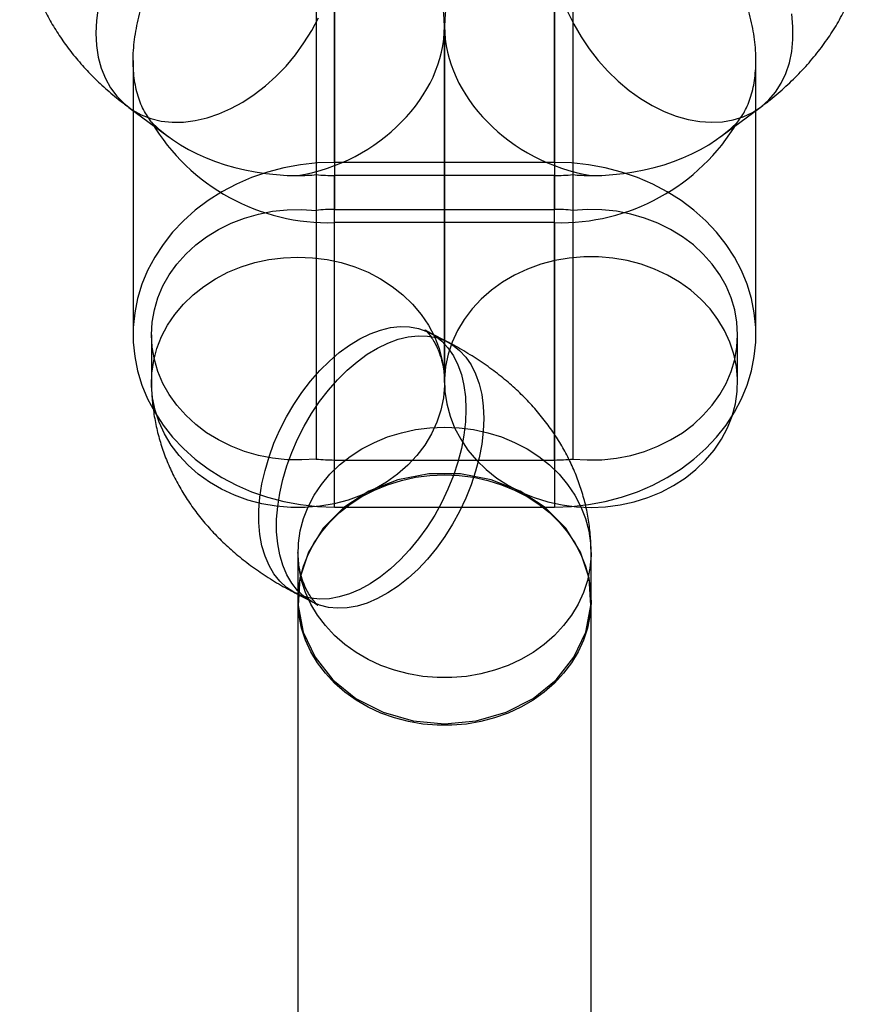
# Model space of a CAD drawing. Units: millimetres. Extents: x 17882 to 23935, y 39303 to 45935.
# Drawn here: x 20085 to 20132, y 44297 to 44351 of the extents above; entities that cross this region are included whole.
import ezdxf

# ---------------------------------------------------------------- set-up
doc = ezdxf.new("R2010")
doc.units = ezdxf.units.MM
doc.header["$LTSCALE"] = 200

msp = doc.modelspace()

# ---------------------------------------------------------------- linework, layer by layer
at = {"color": 7, "linetype": 'Continuous', "lineweight": 25}
for p, q in [((20102.671, 44343.173), (20102.671, 44358.706)), ((20114.671, 44343.173), (20114.671, 44358.706)), ((20101.671, 44356.085), (20101.671, 44340.552)), ((20102.671, 44356.139), (20102.671, 44340.606)), ((20114.671, 44356.139), (20114.671, 44340.606)), ((20115.671, 44356.085), (20115.671, 44340.552)), ((20108.671, 44350.601), (20108.671, 44331.173)), ((20108.671, 44331.158), (20108.671, 44350.601)), ((20091.671, 44348.735), (20091.671, 44333.762)), ((20125.671, 44333.762), (20125.671, 44348.735)), ((20091.437, 44346.173), (20093.582, 44344.587)), ((20123.759, 44344.587), (20125.904, 44346.173)), ((20114.671, 44343.173), (20102.671, 44343.173)), ((20101.671, 44342.504), (20101.671, 44326.971)), ((20114.671, 44342.451), (20102.671, 44342.451)), ((20102.671, 44326.918), (20102.671, 44342.451)), ((20114.671, 44326.918), (20114.671, 44342.451)), ((20115.671, 44342.504), (20115.671, 44326.971)), ((20102.671, 44340.606), (20114.671, 44340.606)), ((20114.671, 44339.884), (20102.671, 44339.884)), ((20102.671, 44324.351), (20102.671, 44339.884)), ((20114.671, 44339.884), (20114.671, 44324.351)), ((20092.671, 44333.762), (20092.671, 44331.158)), ((20108.834, 44333.366), (20107.864, 44333.869)), ((20124.671, 44331.173), (20124.671, 44333.762)), ((20102.671, 44326.918), (20114.671, 44326.918)), ((20102.671, 44324.351), (20114.671, 44324.351)), ((20100.671, 44321.868), (20100.671, 44319.264)), ((20116.671, 44319.264), (20116.671, 44321.868)), ((20100.507, 44319.66), (20101.478, 44319.158)), ((20100.671, 44319.351), (20100.671, 43822.851)), ((20116.671, 43822.851), (20116.671, 44319.351))]:
    msp.add_line(p, q, dxfattribs=at)
at = {"color": 7, "linetype": 'Continuous', "lineweight": 25, "flags": 128}
for points in [[(20089.771, 44351.633), (20089.673, 44350.923), (20089.641, 44350.229)], [(20115.393, 44351.419), (20115.733, 44350.713), (20116.128, 44350.026), (20116.572, 44349.365), (20117.062, 44348.736), (20117.592, 44348.145), (20118.158, 44347.599), (20118.754, 44347.102), (20119.373, 44346.66), (20120.01, 44346.278), (20120.658, 44345.958), (20121.311, 44345.704), (20121.963, 44345.519), (20122.606, 44345.404), (20123.235, 44345.361), (20123.843, 44345.39), (20124.424, 44345.49), (20124.973, 44345.661), (20125.484, 44345.902), (20125.952, 44346.208), (20126.372, 44346.579), (20126.74, 44347.009), (20127.052, 44347.495), (20127.306, 44348.032), (20127.498, 44348.614), (20127.628, 44349.236), (20127.693, 44349.891), (20127.693, 44350.574), (20127.628, 44351.276)], [(20089.641, 44350.229), (20089.673, 44349.56), (20089.771, 44348.92), (20089.932, 44348.318), (20090.155, 44347.758), (20090.439, 44347.246), (20090.779, 44346.787), (20091.174, 44346.386), (20091.618, 44346.047), (20092.108, 44345.773), (20092.638, 44345.567), (20093.204, 44345.431), (20093.8, 44345.366), (20094.419, 44345.373), (20095.056, 44345.453), (20095.704, 44345.603), (20096.357, 44345.822), (20097.009, 44346.11), (20097.652, 44346.461), (20098.281, 44346.874), (20098.889, 44347.344), (20099.47, 44347.866), (20100.019, 44348.435), (20100.53, 44349.046), (20100.998, 44349.692), (20101.418, 44350.367), (20101.786, 44351.064)], [(20102.671, 44343.173), (20101.738, 44343.139), (20100.812, 44343.037), (20099.899, 44342.869), (20099.006, 44342.635), (20098.14, 44342.337), (20097.306, 44341.978), (20096.511, 44341.559), (20095.76, 44341.084), (20095.059, 44340.556), (20094.413, 44339.979), (20093.827, 44339.358), (20093.304, 44338.696), (20092.849, 44337.999), (20092.464, 44337.271), (20092.153, 44336.517), (20091.918, 44335.744), (20091.76, 44334.957), (20091.681, 44334.161), (20091.681, 44333.362), (20091.76, 44332.566), (20091.918, 44331.779), (20092.153, 44331.006), (20092.464, 44330.253), (20092.849, 44329.525), (20093.304, 44328.828), (20093.827, 44328.166), (20094.413, 44327.544), (20095.059, 44326.968), (20095.76, 44326.44), (20096.511, 44325.965), (20097.306, 44325.546), (20098.14, 44325.186), (20099.006, 44324.889), (20099.899, 44324.655), (20100.812, 44324.486), (20101.738, 44324.385), (20102.671, 44324.351)], [(20114.671, 44324.351), (20115.604, 44324.385), (20116.53, 44324.486), (20117.443, 44324.655), (20118.335, 44324.889), (20119.202, 44325.186), (20120.035, 44325.546), (20120.83, 44325.965), (20121.581, 44326.44), (20122.282, 44326.968), (20122.928, 44327.544), (20123.515, 44328.166), (20124.038, 44328.828), (20124.493, 44329.525), (20124.878, 44330.253), (20125.189, 44331.006), (20125.424, 44331.779), (20125.582, 44332.566), (20125.661, 44333.362), (20125.661, 44334.161), (20125.582, 44334.957), (20125.424, 44335.744), (20125.189, 44336.517), (20124.878, 44337.271), (20124.493, 44337.999), (20124.038, 44338.696), (20123.515, 44339.358), (20122.928, 44339.979), (20122.282, 44340.556), (20121.581, 44341.084), (20120.83, 44341.559), (20120.035, 44341.978), (20119.202, 44342.337), (20118.335, 44342.635), (20117.443, 44342.869), (20116.53, 44343.037), (20115.604, 44343.139), (20114.671, 44343.173)], [(20101.671, 44326.971), (20100.875, 44326.92), (20100.078, 44326.936), (20099.286, 44327.021), (20098.508, 44327.173), (20097.752, 44327.39), (20097.024, 44327.67), (20096.333, 44328.011), (20095.685, 44328.409), (20095.087, 44328.861), (20094.544, 44329.361), (20094.062, 44329.905), (20093.646, 44330.487), (20093.299, 44331.102), (20093.026, 44331.744), (20092.829, 44332.405), (20092.711, 44333.08), (20092.671, 44333.762), (20092.711, 44334.444), (20092.829, 44335.118), (20093.026, 44335.78), (20093.299, 44336.421), (20093.646, 44337.036), (20094.062, 44337.619), (20094.544, 44338.163), (20095.087, 44338.663), (20095.685, 44339.114), (20096.333, 44339.513), (20097.024, 44339.854), (20097.752, 44340.134), (20098.508, 44340.351), (20099.286, 44340.503), (20100.078, 44340.587), (20100.875, 44340.604), (20101.671, 44340.552)], [(20115.671, 44326.971), (20116.466, 44326.92), (20117.264, 44326.936), (20118.056, 44327.021), (20118.834, 44327.173), (20119.59, 44327.39), (20120.317, 44327.67), (20121.009, 44328.011), (20121.656, 44328.409), (20122.255, 44328.861), (20122.798, 44329.361), (20123.28, 44329.905), (20123.696, 44330.487), (20124.042, 44331.102), (20124.315, 44331.744), (20124.512, 44332.405), (20124.631, 44333.08), (20124.671, 44333.762), (20124.631, 44334.444), (20124.512, 44335.118), (20124.315, 44335.78), (20124.042, 44336.421), (20123.696, 44337.036), (20123.28, 44337.619), (20122.798, 44338.163), (20122.255, 44338.663), (20121.656, 44339.114), (20121.009, 44339.513), (20120.317, 44339.854), (20119.59, 44340.134), (20118.834, 44340.351), (20118.056, 44340.503), (20117.264, 44340.587), (20116.466, 44340.604), (20115.671, 44340.552)], [(20100.671, 44338.002), (20101.467, 44337.968), (20102.256, 44337.866), (20103.029, 44337.698), (20103.778, 44337.464), (20104.497, 44337.168), (20105.177, 44336.813), (20105.813, 44336.401), (20106.398, 44335.937), (20106.925, 44335.425), (20107.391, 44334.871), (20107.79, 44334.28), (20108.118, 44333.658), (20108.372, 44333.011), (20108.549, 44332.346), (20108.648, 44331.669), (20108.668, 44330.987), (20108.609, 44330.307), (20108.47, 44329.635), (20108.254, 44328.978), (20107.963, 44328.343), (20107.599, 44327.736), (20107.166, 44327.162), (20106.669, 44326.629), (20106.112, 44326.141), (20105.501, 44325.702), (20104.842, 44325.318), (20104.142, 44324.991), (20103.407, 44324.726), (20102.645, 44324.525), (20101.863, 44324.39), (20101.07, 44324.322), (20100.272, 44324.322), (20099.478, 44324.39), (20098.697, 44324.525), (20097.935, 44324.726), (20097.2, 44324.991), (20096.499, 44325.318), (20095.84, 44325.702), (20095.229, 44326.141), (20094.673, 44326.629), (20094.175, 44327.162), (20093.743, 44327.736), (20093.379, 44328.343), (20093.087, 44328.978), (20092.871, 44329.635), (20092.733, 44330.307), (20092.673, 44330.987), (20092.693, 44331.669), (20092.792, 44332.346), (20092.97, 44333.011), (20093.224, 44333.658), (20093.552, 44334.28), (20093.951, 44334.871), (20094.416, 44335.425), (20094.944, 44335.937), (20095.528, 44336.401), (20096.164, 44336.813), (20096.845, 44337.168), (20097.563, 44337.464), (20098.313, 44337.698), (20099.086, 44337.866), (20099.874, 44337.968), (20100.671, 44338.002)], [(20116.671, 44324.329), (20117.467, 44324.363), (20118.256, 44324.465), (20119.029, 44324.633), (20119.778, 44324.866), (20120.497, 44325.162), (20121.177, 44325.518), (20121.813, 44325.93), (20122.398, 44326.394), (20122.925, 44326.906), (20123.391, 44327.46), (20123.79, 44328.051), (20124.118, 44328.673), (20124.372, 44329.319), (20124.549, 44329.984), (20124.648, 44330.662), (20124.668, 44331.344), (20124.609, 44332.024), (20124.47, 44332.696), (20124.254, 44333.353), (20123.963, 44333.988), (20123.599, 44334.595), (20123.166, 44335.168), (20122.669, 44335.702), (20122.112, 44336.19), (20121.501, 44336.629), (20120.842, 44337.013), (20120.142, 44337.339), (20119.407, 44337.604), (20118.645, 44337.806), (20117.863, 44337.941), (20117.07, 44338.009), (20116.272, 44338.009), (20115.478, 44337.941), (20114.697, 44337.806), (20113.935, 44337.604), (20113.2, 44337.339), (20112.499, 44337.013), (20111.84, 44336.629), (20111.229, 44336.19), (20110.673, 44335.702), (20110.175, 44335.168), (20109.743, 44334.595), (20109.379, 44333.988), (20109.087, 44333.353), (20108.871, 44332.696), (20108.733, 44332.024), (20108.673, 44331.344), (20108.693, 44330.662), (20108.792, 44329.984), (20108.97, 44329.319), (20109.224, 44328.673), (20109.552, 44328.051), (20109.951, 44327.46), (20110.416, 44326.906), (20110.944, 44326.394), (20111.528, 44325.93), (20112.164, 44325.518), (20112.845, 44325.162), (20113.563, 44324.866), (20114.313, 44324.633), (20115.086, 44324.465), (20115.874, 44324.363), (20116.671, 44324.329)], [(20109.842, 44329.693), (20109.814, 44328.997), (20109.73, 44328.279), (20109.591, 44327.546), (20109.398, 44326.805), (20109.153, 44326.063), (20108.859, 44325.329), (20108.519, 44324.609), (20108.135, 44323.91), (20107.712, 44323.24), (20107.255, 44322.604), (20106.766, 44322.01), (20106.252, 44321.463), (20105.718, 44320.969), (20105.168, 44320.533), (20104.608, 44320.158), (20104.044, 44319.849), (20103.482, 44319.609), (20102.927, 44319.44), (20102.384, 44319.344), (20101.859, 44319.321), (20101.357, 44319.373), (20100.883, 44319.498), (20100.442, 44319.695), (20100.039, 44319.962), (20099.676, 44320.297), (20099.359, 44320.696), (20099.089, 44321.156), (20098.87, 44321.671), (20098.704, 44322.237), (20098.592, 44322.848), (20098.536, 44323.498), (20098.536, 44324.18), (20098.592, 44324.888), (20098.704, 44325.615), (20098.87, 44326.353), (20099.089, 44327.095), (20099.359, 44327.834), (20099.676, 44328.562), (20100.039, 44329.273), (20100.442, 44329.958), (20100.883, 44330.612), (20101.357, 44331.227), (20101.859, 44331.798), (20102.384, 44332.319), (20102.927, 44332.785), (20103.482, 44333.191), (20104.044, 44333.533), (20104.608, 44333.808), (20105.168, 44334.013), (20105.718, 44334.146), (20106.252, 44334.205), (20106.766, 44334.191), (20107.255, 44334.103), (20107.712, 44333.941), (20108.135, 44333.709), (20108.519, 44333.407), (20108.859, 44333.04), (20109.153, 44332.61), (20109.398, 44332.122), (20109.591, 44331.581), (20109.73, 44330.991), (20109.814, 44330.36), (20109.842, 44329.693)], [(20110.813, 44329.191), (20110.785, 44328.495), (20110.701, 44327.777), (20110.562, 44327.043), (20110.369, 44326.302), (20110.124, 44325.561), (20109.83, 44324.826), (20109.489, 44324.106), (20109.106, 44323.407), (20108.683, 44322.737), (20108.225, 44322.102), (20107.737, 44321.508), (20107.223, 44320.961), (20106.688, 44320.467), (20106.138, 44320.03), (20105.579, 44319.656), (20105.015, 44319.347), (20104.453, 44319.107), (20103.897, 44318.937), (20103.354, 44318.841), (20102.829, 44318.819), (20102.328, 44318.87), (20101.854, 44318.995), (20101.413, 44319.192), (20101.009, 44319.46), (20100.647, 44319.795), (20100.329, 44320.194), (20100.059, 44320.653), (20099.84, 44321.169), (20099.674, 44321.735), (20099.562, 44322.346), (20099.506, 44322.995), (20099.506, 44323.678), (20099.562, 44324.386), (20099.674, 44325.112), (20099.84, 44325.85), (20100.059, 44326.593), (20100.329, 44327.331), (20100.647, 44328.06), (20101.009, 44328.77), (20101.413, 44329.455), (20101.854, 44330.109), (20102.328, 44330.725), (20102.829, 44331.296), (20103.354, 44331.817), (20103.897, 44332.283), (20104.453, 44332.689), (20105.015, 44333.031), (20105.579, 44333.306), (20106.138, 44333.511), (20106.688, 44333.643), (20107.223, 44333.703), (20107.737, 44333.688), (20108.225, 44333.6), (20108.683, 44333.439), (20109.106, 44333.206), (20109.489, 44332.905), (20109.83, 44332.537), (20110.124, 44332.107), (20110.369, 44331.619), (20110.562, 44331.078), (20110.701, 44330.489), (20110.785, 44329.858), (20110.813, 44329.191)], [(20108.671, 44328.713), (20109.467, 44328.679), (20110.256, 44328.577), (20111.029, 44328.409), (20111.778, 44328.175), (20112.497, 44327.879), (20113.177, 44327.523), (20113.813, 44327.111), (20114.398, 44326.647), (20114.925, 44326.136), (20115.391, 44325.582), (20115.79, 44324.991), (20116.118, 44324.369), (20116.372, 44323.722), (20116.549, 44323.057), (20116.648, 44322.38), (20116.668, 44321.698), (20116.609, 44321.017), (20116.47, 44320.345), (20116.254, 44319.689), (20115.963, 44319.053), (20115.599, 44318.446), (20115.166, 44317.873), (20114.669, 44317.34), (20114.112, 44316.851), (20113.501, 44316.413), (20112.842, 44316.028), (20112.142, 44315.702), (20111.407, 44315.437), (20110.645, 44315.236), (20109.863, 44315.101), (20109.07, 44315.033), (20108.272, 44315.033), (20107.478, 44315.101), (20106.697, 44315.236), (20105.935, 44315.437), (20105.2, 44315.702), (20104.499, 44316.028), (20103.84, 44316.413), (20103.229, 44316.851), (20102.673, 44317.34), (20102.175, 44317.873), (20101.743, 44318.446), (20101.379, 44319.053), (20101.087, 44319.689), (20100.871, 44320.345), (20100.733, 44321.017), (20100.673, 44321.698), (20100.693, 44322.38), (20100.792, 44323.057), (20100.97, 44323.722), (20101.224, 44324.369), (20101.552, 44324.991), (20101.951, 44325.582), (20102.416, 44326.136), (20102.944, 44326.647), (20103.528, 44327.111), (20104.164, 44327.523), (20104.845, 44327.879), (20105.563, 44328.175), (20106.313, 44328.409), (20107.086, 44328.577), (20107.874, 44328.679), (20108.671, 44328.713)], [(20108.671, 44326.109), (20109.467, 44326.075), (20110.256, 44325.973), (20111.029, 44325.804), (20111.778, 44325.571), (20112.497, 44325.275), (20113.177, 44324.919), (20113.813, 44324.507), (20114.398, 44324.043), (20114.925, 44323.532), (20115.391, 44322.978), (20115.79, 44322.387), (20116.118, 44321.765), (20116.372, 44321.118), (20116.549, 44320.453), (20116.648, 44319.776), (20116.668, 44319.094), (20116.609, 44318.413), (20116.47, 44317.741), (20116.254, 44317.085), (20115.963, 44316.449), (20115.599, 44315.842), (20115.166, 44315.269), (20114.669, 44314.736), (20114.112, 44314.247), (20113.501, 44313.809), (20112.842, 44313.424), (20112.142, 44313.098), (20111.407, 44312.833), (20110.645, 44312.632), (20109.863, 44312.497), (20109.07, 44312.429), (20108.272, 44312.429), (20107.478, 44312.497), (20106.697, 44312.632), (20105.935, 44312.833), (20105.2, 44313.098), (20104.499, 44313.424), (20103.84, 44313.809), (20103.229, 44314.247), (20102.673, 44314.736), (20102.175, 44315.269), (20101.743, 44315.842), (20101.379, 44316.449), (20101.087, 44317.085), (20100.871, 44317.741), (20100.733, 44318.413), (20100.673, 44319.094), (20100.693, 44319.776), (20100.792, 44320.453), (20100.97, 44321.118), (20101.224, 44321.765), (20101.552, 44322.387), (20101.951, 44322.978), (20102.416, 44323.532), (20102.944, 44324.043), (20103.528, 44324.507), (20104.164, 44324.919), (20104.845, 44325.275), (20105.563, 44325.571), (20106.313, 44325.804), (20107.086, 44325.973), (20107.874, 44326.075), (20108.671, 44326.109)], [(20108.671, 44312.507), (20110.391, 44312.667), (20112.03, 44313.139), (20113.512, 44313.902), (20114.768, 44314.92), (20115.739, 44316.145), (20116.379, 44317.52), (20116.659, 44318.981), (20116.565, 44320.458), (20116.103, 44321.884), (20115.292, 44323.192), (20114.172, 44324.32), (20112.795, 44325.216), (20111.225, 44325.837), (20109.536, 44326.155), (20107.806, 44326.155), (20106.116, 44325.837), (20104.546, 44325.216), (20103.169, 44324.32), (20102.049, 44323.192), (20101.239, 44321.884), (20100.776, 44320.458), (20100.682, 44318.981), (20100.962, 44317.52), (20101.603, 44316.145), (20102.573, 44314.92), (20103.829, 44313.902), (20105.312, 44313.139), (20106.951, 44312.667), (20108.671, 44312.507)]]:
    msp.add_lwpolyline(points, dxfattribs=at)
at = {"color": 7, "linetype": 'Continuous', "lineweight": 25}
for centre, radius, start, end in [((20102.312, 44351.084), 11.206, 210.7004, 271.8331), ((20115.008, 44351.123), 11.244, 268.2807, 329.1858), ((20100.671, 44351.784), 9.333, 269.9974, 276.148), ((20102.67, 44351.784), 9.333, 263.852, 270.0026), ((20114.671, 44351.784), 9.333, 269.9974, 276.148), ((20116.67, 44351.784), 9.333, 263.852, 270.0026), ((20102.67, 44331.273), 9.333, 89.9974, 96.148), ((20114.671, 44331.273), 9.333, 83.852, 90.0026), ((20102.67, 44336.251), 9.333, 263.852, 270.0026), ((20114.671, 44336.251), 9.333, 269.9974, 276.148)]:
    msp.add_arc(centre, radius, start, end, dxfattribs=at)
for centre, major_axis, ratio, start_param, end_param in [((20100.671, 44349.295), (7.431, 3.747), 0.790452, 4.333103, 7.474695), ((20116.671, 44349.295), (7.431, -3.747), 0.790452, 1.950083, 5.091675), ((20100.671, 44349.295), (9.766, 0), 0.700803, 3.753524, 4.712389), ((20116.671, 44349.295), (9.766, 0), 0.700803, 4.712389, 5.671254)]:
    msp.add_ellipse(centre, major_axis=major_axis, ratio=ratio, start_param=start_param, end_param=end_param, dxfattribs=at)
for points, knots in [([(20107.961, 44372.823), (20107.729, 44372.818), (20107.074, 44372.805), (20105.997, 44372.75), (20104.734, 44372.643), (20103.48, 44372.491), (20102.235, 44372.295), (20101.004, 44372.053), (20099.789, 44371.765), (20098.591, 44371.43), (20097.415, 44371.047), (20096.263, 44370.613), (20095.139, 44370.129), (20094.049, 44369.591), (20092.999, 44369.001), (20091.997, 44368.36), (20091.052, 44367.67), (20090.17, 44366.935), (20089.36, 44366.16), (20088.623, 44365.351), (20087.964, 44364.512), (20087.383, 44363.647), (20086.881, 44362.762), (20086.456, 44361.859), (20086.108, 44360.943), (20085.836, 44360.016), (20085.64, 44359.083), (20085.518, 44358.148), (20085.47, 44357.214), (20085.494, 44356.285), (20085.589, 44355.365), (20085.754, 44354.457), (20085.986, 44353.565), (20086.284, 44352.69), (20086.647, 44351.835), (20087.074, 44351.002), (20087.564, 44350.192), (20088.117, 44349.405), (20088.733, 44348.644), (20089.413, 44347.908), (20090.157, 44347.2), (20090.839, 44346.624), (20091.279, 44346.292), (20091.437, 44346.173)], [0, 0, 0, 0, 0.014415, 0.040792, 0.067218, 0.093721, 0.120334, 0.147086, 0.174008, 0.201128, 0.228466, 0.256032, 0.283821, 0.311797, 0.339886, 0.36793, 0.395765, 0.423221, 0.450149, 0.476451, 0.502086, 0.527064, 0.551431, 0.575249, 0.59859, 0.621527, 0.644128, 0.666461, 0.688589, 0.710576, 0.732475, 0.754337, 0.776224, 0.798204, 0.820344, 0.842716, 0.865396, 0.888458, 0.911979, 0.936024, 0.960647, 0.985875, 1, 1, 1, 1]), ([(20125.904, 44346.173), (20126.087, 44346.311), (20126.573, 44346.679), (20127.317, 44347.318), (20128.114, 44348.097), (20128.837, 44348.912), (20129.483, 44349.755), (20130.05, 44350.623), (20130.54, 44351.512), (20130.951, 44352.418), (20131.286, 44353.336), (20131.545, 44354.264), (20131.728, 44355.198), (20131.837, 44356.133), (20131.872, 44357.066), (20131.836, 44357.994), (20131.729, 44358.912), (20131.553, 44359.818), (20131.309, 44360.707), (20131, 44361.578), (20130.626, 44362.43), (20130.188, 44363.259), (20129.687, 44364.065), (20129.123, 44364.847), (20128.496, 44365.605), (20127.805, 44366.336), (20127.05, 44367.039), (20126.231, 44367.713), (20125.348, 44368.356), (20124.405, 44368.963), (20123.404, 44369.532), (20122.351, 44370.059), (20121.254, 44370.542), (20120.119, 44370.979), (20118.953, 44371.368), (20117.762, 44371.711), (20116.549, 44372.006), (20115.319, 44372.256), (20114.076, 44372.46), (20112.821, 44372.62), (20111.558, 44372.735), (20110.41, 44372.801), (20109.683, 44372.816), (20109.381, 44372.823)], [0, 0, 0, 0, 0.016339, 0.043522, 0.070344, 0.096532, 0.122052, 0.146921, 0.171189, 0.19492, 0.218186, 0.24106, 0.26361, 0.285903, 0.308003, 0.329971, 0.35186, 0.373721, 0.39562, 0.417622, 0.439797, 0.462216, 0.484956, 0.508093, 0.531699, 0.55584, 0.580566, 0.605899, 0.631821, 0.658271, 0.685144, 0.712309, 0.739625, 0.766946, 0.794184, 0.821293, 0.848252, 0.875062, 0.901735, 0.928291, 0.954754, 0.981153, 1, 1, 1, 1]), ([(20092.677, 44345.363), (20092.523, 44345.581), (20092.214, 44346.016), (20091.883, 44346.891), (20091.691, 44347.887), (20091.648, 44348.994), (20091.768, 44350.178), (20092.014, 44351.301), (20092.329, 44352.323), (20092.561, 44352.925), (20092.677, 44353.226)], [0, 0, 0, 0, 0.133036, 0.266107, 0.398985, 0.531868, 0.667171, 0.802463, 0.901238, 1, 1, 1, 1]), ([(20124.665, 44345.363), (20124.819, 44345.581), (20125.127, 44346.016), (20125.458, 44346.891), (20125.65, 44347.887), (20125.693, 44348.994), (20125.573, 44350.178), (20125.327, 44351.301), (20125.013, 44352.323), (20124.781, 44352.925), (20124.665, 44353.226)], [0, 0, 0, 0, 0.133036, 0.266107, 0.398985, 0.531868, 0.667171, 0.802463, 0.901238, 1, 1, 1, 1]), ([(20107.864, 44333.869), (20107.83, 44333.887), (20107.737, 44333.936), (20107.639, 44333.997), (20107.586, 44334.034), (20107.597, 44334.028), (20107.662, 44333.97), (20107.774, 44333.851), (20107.924, 44333.662), (20108.098, 44333.396), (20108.28, 44333.046), (20108.451, 44332.613), (20108.586, 44332.107), (20108.66, 44331.61), (20108.668, 44331.288), (20108.671, 44331.158)], [0, 0, 0, 0, 0.038775, 0.105134, 0.172172, 0.240156, 0.310042, 0.382935, 0.459985, 0.542265, 0.630571, 0.725115, 0.825206, 0.92917, 1, 1, 1, 1]), ([(20116.671, 44321.868), (20116.664, 44322.161), (20116.651, 44322.751), (20116.543, 44323.631), (20116.37, 44324.503), (20116.129, 44325.358), (20115.824, 44326.193), (20115.455, 44327.005), (20115.023, 44327.794), (20114.531, 44328.557), (20113.978, 44329.293), (20113.364, 44330.003), (20112.689, 44330.683), (20111.952, 44331.334), (20111.153, 44331.954), (20110.292, 44332.539), (20109.513, 44333.007), (20109.014, 44333.271), (20108.834, 44333.366)], [0, 0, 0, 0, 0.059415, 0.119721, 0.179883, 0.240071, 0.300462, 0.361243, 0.422616, 0.484794, 0.548002, 0.612464, 0.678396, 0.745973, 0.815294, 0.886344, 0.958959, 1, 1, 1, 1]), ([(20092.671, 44331.158), (20092.677, 44330.865), (20092.691, 44330.275), (20092.799, 44329.395), (20092.972, 44328.523), (20093.212, 44327.668), (20093.518, 44326.833), (20093.887, 44326.021), (20094.318, 44325.232), (20094.81, 44324.469), (20095.363, 44323.733), (20095.977, 44323.024), (20096.652, 44322.343), (20097.389, 44321.692), (20098.188, 44321.072), (20099.049, 44320.487), (20099.829, 44320.019), (20100.327, 44319.755), (20100.507, 44319.66)], [0, 0, 0, 0, 0.059415, 0.119721, 0.179883, 0.240071, 0.300462, 0.361243, 0.422616, 0.484794, 0.548002, 0.612464, 0.678396, 0.745973, 0.815294, 0.886344, 0.958959, 1, 1, 1, 1]), ([(20101.478, 44319.158), (20101.512, 44319.139), (20101.605, 44319.09), (20101.703, 44319.029), (20101.755, 44318.992), (20101.745, 44318.998), (20101.68, 44319.056), (20101.567, 44319.175), (20101.418, 44319.364), (20101.243, 44319.63), (20101.061, 44319.98), (20100.891, 44320.413), (20100.756, 44320.919), (20100.682, 44321.416), (20100.674, 44321.738), (20100.671, 44321.868)], [0, 0, 0, 0, 0.038775, 0.105134, 0.172172, 0.240156, 0.310042, 0.382935, 0.459985, 0.542265, 0.630571, 0.725115, 0.825206, 0.92917, 1, 1, 1, 1])]:
    msp.add_open_spline(points, degree=3, knots=knots, dxfattribs=at)

doc.saveas('drawing.dxf')
